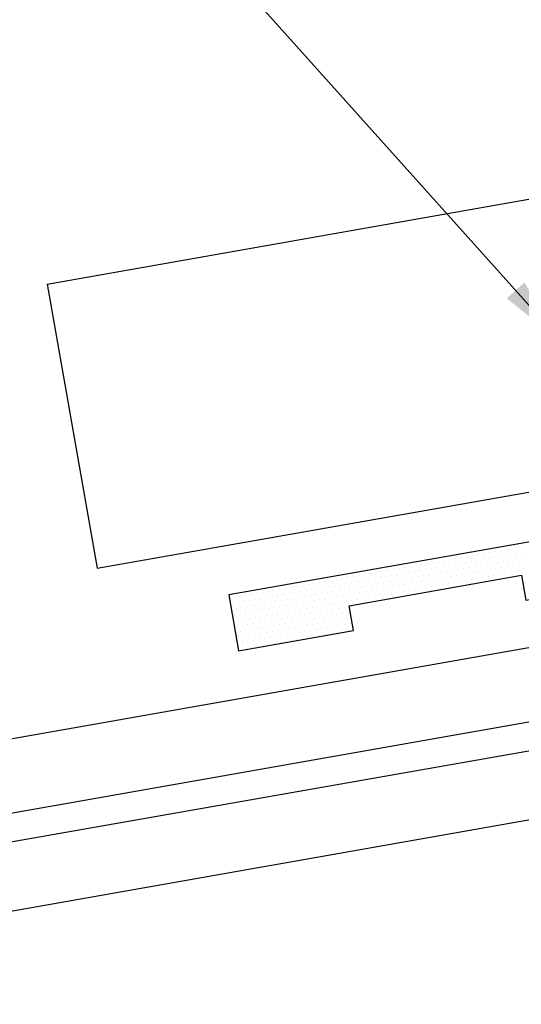
# Model space of a CAD drawing. Units: inches. Extents: x -16 to 16, y -19.5 to 19.5.
# Drawn here: x 8.5 to 9.6, y 3.5 to 5.7 of the extents above; entities that cross this region are included whole.
import ezdxf

# ---------------------------------------------------------------- set-up
doc = ezdxf.new("R2010")
doc.units = ezdxf.units.IN
doc.header["$LTSCALE"] = 96
doc.header["$MEASUREMENT"] = 0
doc.layers.get('0').update_dxf_attribs({"linetype": 'CONTINUOUS'})
for name, color, linetype in [('NCI_Flash', 120, 'CONTINUOUS'), ('NCI_Hardware', 11, 'CONTINUOUS'), ('NCI_Panels', 152, 'CONTINUOUS'), ('NCI_Sealant', 11, 'CONTINUOUS'), ('NCI_Secondary', 1, 'CONTINUOUS')]:
    doc.layers.add(name, color=color, linetype=linetype)
doc.styles.add('NCI_DetailNA', font='simplex.shx', dxfattribs={"width": 0.85})
doc.dimstyles.new('NCI_Detail', dxfattribs={"dimtxt": 0.1, "dimasz": 0.15625, "dimexe": 0.0625, "dimexo": 0.0625, "dimgap": 0.0625, "dimtad": 1, "dimdec": 4, "dimzin": 3, "dimdsep": 46, "dimlunit": 4, "dimtxsty": 'NCI_DetailNA', "dimcen": 0.125, "dimclrd": 9, "dimclre": 9, "dimadec": 3, "dimazin": 2, "dimtfac": 0.66667, "dimtdec": 4, "dimtix": 1, "dimtmove": 1, "dimatfit": 3, "dimfxl": 0.18, "dimtolj": 1, "dimtzin": 0, "dimlwd": 25, "dimlwe": 25, "dimarcsym": 0})

# ---------------------------------------------------------------- blocks, each defined once
blk = doc.blocks.new('*X11')
at = {"color": 0}
for p, q in [((0.68125, 0.1375), (0.68125, 0.1375)), ((0.69375, 0.1375), (0.69375, 0.1375)), ((0.70625, 0.1375), (0.70625, 0.1375)), ((0.71875, 0.1375), (0.71875, 0.1375)), ((0.73125, 0.1375), (0.73125, 0.1375)), ((0.74375, 0.1375), (0.74375, 0.1375)), ((0.75625, 0.1375), (0.75625, 0.1375)), ((0.76875, 0.1375), (0.76875, 0.1375)), ((0.78125, 0.1375), (0.78125, 0.1375)), ((0.79375, 0.1375), (0.79375, 0.1375)), ((0.80625, 0.1375), (0.80625, 0.1375)), ((0.81875, 0.1375), (0.81875, 0.1375)), ((0.83125, 0.1375), (0.83125, 0.1375)), ((0.84375, 0.1375), (0.84375, 0.1375)), ((0.85625, 0.1375), (0.85625, 0.1375)), ((0.86875, 0.1375), (0.86875, 0.1375)), ((0.88125, 0.1375), (0.88125, 0.1375)), ((0.89375, 0.1375), (0.89375, 0.1375)), ((0.90625, 0.1375), (0.90625, 0.1375)), ((0.91875, 0.1375), (0.91875, 0.1375)), ((0.93125, 0.1375), (0.93125, 0.1375)), ((0.94375, 0.1375), (0.94375, 0.1375)), ((0.95625, 0.1375), (0.95625, 0.1375)), ((0.96875, 0.1375), (0.96875, 0.1375)), ((0.98125, 0.1375), (0.98125, 0.1375)), ((0.99375, 0.1375), (0.99375, 0.1375)), ((1.00625, 0.1375), (1.00625, 0.1375)), ((1.01875, 0.1375), (1.01875, 0.1375)), ((1.03125, 0.1375), (1.03125, 0.1375)), ((1.04375, 0.1375), (1.04375, 0.1375)), ((1.05625, 0.1375), (1.05625, 0.1375)), ((1.06875, 0.1375), (1.06875, 0.1375)), ((1.08125, 0.1375), (1.08125, 0.1375)), ((1.09375, 0.1375), (1.09375, 0.1375)), ((1.10625, 0.1375), (1.10625, 0.1375)), ((1.11875, 0.1375), (1.11875, 0.1375)), ((1.13125, 0.1375), (1.13125, 0.1375)), ((1.14375, 0.1375), (1.14375, 0.1375)), ((1.15625, 0.1375), (1.15625, 0.1375)), ((1.16875, 0.1375), (1.16875, 0.1375)), ((1.18125, 0.1375), (1.18125, 0.1375)), ((1.19375, 0.1375), (1.19375, 0.1375)), ((1.20625, 0.1375), (1.20625, 0.1375)), ((1.21875, 0.1375), (1.21875, 0.1375)), ((1.23125, 0.1375), (1.23125, 0.1375)), ((1.24375, 0.1375), (1.24375, 0.1375)), ((1.25625, 0.1375), (1.25625, 0.1375)), ((1.26875, 0.1375), (1.26875, 0.1375)), ((1.28125, 0.1375), (1.28125, 0.1375)), ((1.29375, 0.1375), (1.29375, 0.1375)), ((1.30625, 0.1375), (1.30625, 0.1375)), ((0.68125, 0.1125), (0.68125, 0.1125)), ((0.6875, 0.125), (0.6875, 0.125)), ((0.69375, 0.1125), (0.69375, 0.1125)), ((0.7, 0.125), (0.7, 0.125)), ((0.70625, 0.1125), (0.70625, 0.1125)), ((0.7125, 0.125), (0.7125, 0.125)), ((0.71875, 0.1125), (0.71875, 0.1125)), ((0.725, 0.125), (0.725, 0.125)), ((0.73125, 0.1125), (0.73125, 0.1125)), ((0.7375, 0.125), (0.7375, 0.125)), ((0.74375, 0.1125), (0.74375, 0.1125)), ((0.75, 0.125), (0.75, 0.125)), ((0.75625, 0.1125), (0.75625, 0.1125)), ((0.7625, 0.125), (0.7625, 0.125)), ((0.76875, 0.1125), (0.76875, 0.1125)), ((0.775, 0.125), (0.775, 0.125)), ((0.78125, 0.1125), (0.78125, 0.1125)), ((0.7875, 0.125), (0.7875, 0.125)), ((0.79375, 0.1125), (0.79375, 0.1125)), ((0.8, 0.125), (0.8, 0.125)), ((0.80625, 0.1125), (0.80625, 0.1125)), ((0.8125, 0.125), (0.8125, 0.125)), ((0.81875, 0.1125), (0.81875, 0.1125)), ((0.825, 0.125), (0.825, 0.125)), ((0.83125, 0.1125), (0.83125, 0.1125)), ((0.8375, 0.125), (0.8375, 0.125)), ((0.84375, 0.1125), (0.84375, 0.1125)), ((0.85, 0.125), (0.85, 0.125)), ((0.85625, 0.1125), (0.85625, 0.1125)), ((0.8625, 0.125), (0.8625, 0.125)), ((0.86875, 0.1125), (0.86875, 0.1125)), ((0.875, 0.125), (0.875, 0.125)), ((0.88125, 0.1125), (0.88125, 0.1125)), ((0.8875, 0.125), (0.8875, 0.125)), ((0.89375, 0.1125), (0.89375, 0.1125)), ((0.9, 0.125), (0.9, 0.125)), ((0.90625, 0.1125), (0.90625, 0.1125)), ((0.9125, 0.125), (0.9125, 0.125)), ((0.91875, 0.1125), (0.91875, 0.1125)), ((0.925, 0.125), (0.925, 0.125)), ((0.93125, 0.1125), (0.93125, 0.1125)), ((0.9375, 0.125), (0.9375, 0.125)), ((0.94375, 0.1125), (0.94375, 0.1125)), ((0.95, 0.125), (0.95, 0.125)), ((0.95625, 0.1125), (0.95625, 0.1125)), ((0.9625, 0.125), (0.9625, 0.125)), ((0.96875, 0.1125), (0.96875, 0.1125)), ((0.975, 0.125), (0.975, 0.125)), ((0.98125, 0.1125), (0.98125, 0.1125)), ((0.9875, 0.125), (0.9875, 0.125)), ((0.99375, 0.1125), (0.99375, 0.1125)), ((1, 0.125), (1, 0.125)), ((1.00625, 0.1125), (1.00625, 0.1125)), ((1.0125, 0.125), (1.0125, 0.125)), ((1.01875, 0.1125), (1.01875, 0.1125)), ((1.025, 0.125), (1.025, 0.125)), ((1.03125, 0.1125), (1.03125, 0.1125)), ((1.0375, 0.125), (1.0375, 0.125)), ((1.04375, 0.1125), (1.04375, 0.1125)), ((1.05, 0.125), (1.05, 0.125)), ((1.05625, 0.1125), (1.05625, 0.1125)), ((1.0625, 0.125), (1.0625, 0.125)), ((1.06875, 0.1125), (1.06875, 0.1125)), ((1.075, 0.125), (1.075, 0.125)), ((1.08125, 0.1125), (1.08125, 0.1125)), ((1.0875, 0.125), (1.0875, 0.125)), ((1.09375, 0.1125), (1.09375, 0.1125)), ((1.1, 0.125), (1.1, 0.125)), ((1.10625, 0.1125), (1.10625, 0.1125)), ((1.1125, 0.125), (1.1125, 0.125)), ((1.11875, 0.1125), (1.11875, 0.1125)), ((1.125, 0.125), (1.125, 0.125)), ((1.13125, 0.1125), (1.13125, 0.1125)), ((1.1375, 0.125), (1.1375, 0.125)), ((1.14375, 0.1125), (1.14375, 0.1125)), ((1.15, 0.125), (1.15, 0.125)), ((1.15625, 0.1125), (1.15625, 0.1125)), ((1.1625, 0.125), (1.1625, 0.125)), ((1.16875, 0.1125), (1.16875, 0.1125)), ((1.175, 0.125), (1.175, 0.125)), ((1.18125, 0.1125), (1.18125, 0.1125)), ((1.1875, 0.125), (1.1875, 0.125)), ((1.19375, 0.1125), (1.19375, 0.1125)), ((1.2, 0.125), (1.2, 0.125)), ((1.20625, 0.1125), (1.20625, 0.1125)), ((1.2125, 0.125), (1.2125, 0.125)), ((1.21875, 0.1125), (1.21875, 0.1125)), ((1.225, 0.125), (1.225, 0.125)), ((1.23125, 0.1125), (1.23125, 0.1125)), ((1.2375, 0.125), (1.2375, 0.125)), ((1.24375, 0.1125), (1.24375, 0.1125)), ((1.25, 0.125), (1.25, 0.125)), ((1.25625, 0.1125), (1.25625, 0.1125)), ((1.2625, 0.125), (1.2625, 0.125)), ((1.26875, 0.1125), (1.26875, 0.1125)), ((1.275, 0.125), (1.275, 0.125)), ((1.28125, 0.1125), (1.28125, 0.1125)), ((1.2875, 0.125), (1.2875, 0.125)), ((1.29375, 0.1125), (1.29375, 0.1125)), ((1.3, 0.125), (1.3, 0.125)), ((1.30625, 0.1125), (1.30625, 0.1125)), ((1.3125, 0.125), (1.3125, 0.125)), ((0.6875, 0.1), (0.6875, 0.1)), ((0.69375, 0.0875), (0.69375, 0.0875)), ((0.7, 0.1), (0.7, 0.1)), ((0.70625, 0.0875), (0.70625, 0.0875)), ((0.7125, 0.1), (0.7125, 0.1)), ((0.71875, 0.0875), (0.71875, 0.0875)), ((0.725, 0.1), (0.725, 0.1)), ((0.73125, 0.0875), (0.73125, 0.0875)), ((0.7375, 0.1), (0.7375, 0.1)), ((0.74375, 0.0875), (0.74375, 0.0875)), ((0.75, 0.1), (0.75, 0.1)), ((0.75625, 0.0875), (0.75625, 0.0875)), ((0.7625, 0.1), (0.7625, 0.1)), ((0.76875, 0.0875), (0.76875, 0.0875)), ((0.775, 0.1), (0.775, 0.1)), ((0.78125, 0.0875), (0.78125, 0.0875)), ((0.7875, 0.1), (0.7875, 0.1)), ((0.79375, 0.0875), (0.79375, 0.0875)), ((0.8, 0.1), (0.8, 0.1)), ((0.80625, 0.0875), (0.80625, 0.0875)), ((0.8125, 0.1), (0.8125, 0.1)), ((0.81875, 0.0875), (0.81875, 0.0875)), ((0.825, 0.1), (0.825, 0.1)), ((0.83125, 0.0875), (0.83125, 0.0875)), ((0.8375, 0.1), (0.8375, 0.1)), ((0.84375, 0.0875), (0.84375, 0.0875)), ((0.85, 0.1), (0.85, 0.1)), ((0.85625, 0.0875), (0.85625, 0.0875)), ((0.8625, 0.1), (0.8625, 0.1)), ((0.86875, 0.0875), (0.86875, 0.0875)), ((0.875, 0.1), (0.875, 0.1)), ((0.88125, 0.0875), (0.88125, 0.0875)), ((0.8875, 0.1), (0.8875, 0.1)), ((0.89375, 0.0875), (0.89375, 0.0875)), ((0.9, 0.1), (0.9, 0.1)), ((0.90625, 0.0875), (0.90625, 0.0875)), ((0.9125, 0.1), (0.9125, 0.1)), ((0.91875, 0.0875), (0.91875, 0.0875)), ((0.925, 0.1), (0.925, 0.1)), ((0.93125, 0.0875), (0.93125, 0.0875)), ((0.9375, 0.1), (0.9375, 0.1)), ((0.94375, 0.0875), (0.94375, 0.0875)), ((0.95, 0.1), (0.95, 0.1)), ((0.95625, 0.0875), (0.95625, 0.0875)), ((0.9625, 0.1), (0.9625, 0.1)), ((0.96875, 0.0875), (0.96875, 0.0875)), ((0.975, 0.1), (0.975, 0.1)), ((0.98125, 0.0875), (0.98125, 0.0875)), ((0.9875, 0.1), (0.9875, 0.1)), ((0.99375, 0.0875), (0.99375, 0.0875)), ((1, 0.1), (1, 0.1)), ((1.00625, 0.0875), (1.00625, 0.0875)), ((1.0125, 0.1), (1.0125, 0.1)), ((1.01875, 0.0875), (1.01875, 0.0875)), ((1.025, 0.1), (1.025, 0.1)), ((1.03125, 0.0875), (1.03125, 0.0875)), ((1.0375, 0.1), (1.0375, 0.1)), ((1.04375, 0.0875), (1.04375, 0.0875)), ((1.05, 0.1), (1.05, 0.1)), ((1.05625, 0.0875), (1.05625, 0.0875)), ((1.0625, 0.1), (1.0625, 0.1)), ((1.06875, 0.0875), (1.06875, 0.0875)), ((1.075, 0.1), (1.075, 0.1)), ((1.08125, 0.0875), (1.08125, 0.0875)), ((1.0875, 0.1), (1.0875, 0.1)), ((1.09375, 0.0875), (1.09375, 0.0875)), ((1.1, 0.1), (1.1, 0.1)), ((1.10625, 0.0875), (1.10625, 0.0875)), ((1.1125, 0.1), (1.1125, 0.1)), ((1.11875, 0.0875), (1.11875, 0.0875)), ((1.125, 0.1), (1.125, 0.1)), ((1.13125, 0.0875), (1.13125, 0.0875)), ((1.1375, 0.1), (1.1375, 0.1)), ((1.14375, 0.0875), (1.14375, 0.0875)), ((1.15, 0.1), (1.15, 0.1)), ((1.15625, 0.0875), (1.15625, 0.0875)), ((1.1625, 0.1), (1.1625, 0.1)), ((1.16875, 0.0875), (1.16875, 0.0875)), ((1.175, 0.1), (1.175, 0.1)), ((1.18125, 0.0875), (1.18125, 0.0875)), ((1.1875, 0.1), (1.1875, 0.1)), ((1.19375, 0.0875), (1.19375, 0.0875)), ((1.2, 0.1), (1.2, 0.1)), ((1.20625, 0.0875), (1.20625, 0.0875)), ((1.2125, 0.1), (1.2125, 0.1)), ((1.21875, 0.0875), (1.21875, 0.0875)), ((1.225, 0.1), (1.225, 0.1)), ((1.23125, 0.0875), (1.23125, 0.0875)), ((1.2375, 0.1), (1.2375, 0.1)), ((1.24375, 0.0875), (1.24375, 0.0875)), ((1.25, 0.1), (1.25, 0.1)), ((1.25625, 0.0875), (1.25625, 0.0875)), ((1.2625, 0.1), (1.2625, 0.1)), ((1.26875, 0.0875), (1.26875, 0.0875)), ((1.275, 0.1), (1.275, 0.1)), ((1.28125, 0.0875), (1.28125, 0.0875)), ((1.2875, 0.1), (1.2875, 0.1)), ((1.29375, 0.0875), (1.29375, 0.0875)), ((1.3, 0.1), (1.3, 0.1)), ((1.30625, 0.0875), (1.30625, 0.0875)), ((1.3125, 0.1), (1.3125, 0.1)), ((1.075, 0.075), (1.075, 0.075)), ((1.0875, 0.075), (1.0875, 0.075)), ((1.1, 0.075), (1.1, 0.075)), ((1.1125, 0.075), (1.1125, 0.075)), ((1.125, 0.075), (1.125, 0.075)), ((1.1375, 0.075), (1.1375, 0.075)), ((1.15, 0.075), (1.15, 0.075)), ((1.1625, 0.075), (1.1625, 0.075)), ((1.175, 0.075), (1.175, 0.075)), ((1.1875, 0.075), (1.1875, 0.075)), ((1.2, 0.075), (1.2, 0.075)), ((1.2125, 0.075), (1.2125, 0.075)), ((1.225, 0.075), (1.225, 0.075)), ((1.2375, 0.075), (1.2375, 0.075)), ((1.25, 0.075), (1.25, 0.075)), ((1.2625, 0.075), (1.2625, 0.075)), ((1.275, 0.075), (1.275, 0.075)), ((1.2875, 0.075), (1.2875, 0.075)), ((1.3, 0.075), (1.3, 0.075)), ((1.3125, 0.075), (1.3125, 0.075)), ((1.06875, 0.0625), (1.06875, 0.0625)), ((1.075, 0.05), (1.075, 0.05)), ((1.08125, 0.0625), (1.08125, 0.0625)), ((1.0875, 0.05), (1.0875, 0.05)), ((1.09375, 0.0625), (1.09375, 0.0625)), ((1.1, 0.05), (1.1, 0.05)), ((1.10625, 0.0625), (1.10625, 0.0625)), ((1.1125, 0.05), (1.1125, 0.05)), ((1.11875, 0.0625), (1.11875, 0.0625)), ((1.125, 0.05), (1.125, 0.05)), ((1.13125, 0.0625), (1.13125, 0.0625)), ((1.1375, 0.05), (1.1375, 0.05)), ((1.14375, 0.0625), (1.14375, 0.0625)), ((1.15, 0.05), (1.15, 0.05)), ((1.15625, 0.0625), (1.15625, 0.0625)), ((1.1625, 0.05), (1.1625, 0.05)), ((1.16875, 0.0625), (1.16875, 0.0625)), ((1.175, 0.05), (1.175, 0.05)), ((1.18125, 0.0625), (1.18125, 0.0625)), ((1.1875, 0.05), (1.1875, 0.05)), ((1.19375, 0.0625), (1.19375, 0.0625)), ((1.2, 0.05), (1.2, 0.05)), ((1.20625, 0.0625), (1.20625, 0.0625)), ((1.2125, 0.05), (1.2125, 0.05)), ((1.21875, 0.0625), (1.21875, 0.0625)), ((1.225, 0.05), (1.225, 0.05)), ((1.23125, 0.0625), (1.23125, 0.0625)), ((1.2375, 0.05), (1.2375, 0.05)), ((1.24375, 0.0625), (1.24375, 0.0625)), ((1.25, 0.05), (1.25, 0.05)), ((1.25625, 0.0625), (1.25625, 0.0625)), ((1.2625, 0.05), (1.2625, 0.05)), ((1.26875, 0.0625), (1.26875, 0.0625)), ((1.275, 0.05), (1.275, 0.05)), ((1.28125, 0.0625), (1.28125, 0.0625)), ((1.2875, 0.05), (1.2875, 0.05)), ((1.29375, 0.0625), (1.29375, 0.0625)), ((1.3, 0.05), (1.3, 0.05)), ((1.30625, 0.0625), (1.30625, 0.0625)), ((1.3125, 0.05), (1.3125, 0.05)), ((1.06875, 0.0375), (1.06875, 0.0375)), ((1.075, 0.025), (1.075, 0.025)), ((1.08125, 0.0375), (1.08125, 0.0375)), ((1.0875, 0.025), (1.0875, 0.025)), ((1.09375, 0.0375), (1.09375, 0.0375)), ((1.1, 0.025), (1.1, 0.025)), ((1.10625, 0.0375), (1.10625, 0.0375)), ((1.1125, 0.025), (1.1125, 0.025)), ((1.11875, 0.0375), (1.11875, 0.0375)), ((1.125, 0.025), (1.125, 0.025)), ((1.13125, 0.0375), (1.13125, 0.0375)), ((1.1375, 0.025), (1.1375, 0.025)), ((1.14375, 0.0375), (1.14375, 0.0375)), ((1.15, 0.025), (1.15, 0.025)), ((1.15625, 0.0375), (1.15625, 0.0375)), ((1.1625, 0.025), (1.1625, 0.025)), ((1.16875, 0.0375), (1.16875, 0.0375)), ((1.175, 0.025), (1.175, 0.025)), ((1.18125, 0.0375), (1.18125, 0.0375)), ((1.1875, 0.025), (1.1875, 0.025)), ((1.19375, 0.0375), (1.19375, 0.0375)), ((1.2, 0.025), (1.2, 0.025)), ((1.20625, 0.0375), (1.20625, 0.0375)), ((1.2125, 0.025), (1.2125, 0.025)), ((1.21875, 0.0375), (1.21875, 0.0375)), ((1.225, 0.025), (1.225, 0.025)), ((1.23125, 0.0375), (1.23125, 0.0375)), ((1.2375, 0.025), (1.2375, 0.025)), ((1.24375, 0.0375), (1.24375, 0.0375)), ((1.25, 0.025), (1.25, 0.025)), ((1.25625, 0.0375), (1.25625, 0.0375)), ((1.2625, 0.025), (1.2625, 0.025)), ((1.26875, 0.0375), (1.26875, 0.0375)), ((1.275, 0.025), (1.275, 0.025)), ((1.28125, 0.0375), (1.28125, 0.0375)), ((1.2875, 0.025), (1.2875, 0.025)), ((1.29375, 0.0375), (1.29375, 0.0375)), ((1.3, 0.025), (1.3, 0.025)), ((1.30625, 0.0375), (1.30625, 0.0375)), ((1.3125, 0.025), (1.3125, 0.025))]:
    blk.add_line(p, q, dxfattribs=at)
blk = doc.blocks.new('TBTS')
at = {"color": 9}
blk.add_lwpolyline([(0.4327, 0.022), (0.1801, 0.022), (0.1801, 0.0766), (-0.1987, 0.0766), (-0.1987, 0.022), (-0.4513, 0.022), (-0.7039, 0.022), (-0.7039, 0.0766), (-1.0828, 0.0766), (-1.0828, 0.022), (-1.3353, 0.022), (-1.3353, 0.1448), (-0.4513, 0.1448), (0.4327, 0.1448), (1.3168, 0.1448), (1.3168, 0.022), (1.0642, 0.022), (1.0642, 0.0766), (0.6853, 0.0766), (0.6853, 0.022)], close=True, dxfattribs=at)
at = {"layer": 'NCI_Sealant', "color": 251}
blk.add_blockref('*X11', (0, 0), dxfattribs=at)

msp = doc.modelspace()

# ---------------------------------------------------------------- linework, layer by layer
at = {"layer": 'NCI_Flash'}
msp.add_line((0.82077, 2.77471), (15.15299, 5.30186), dxfattribs=at)
at = {"layer": 'NCI_Panels'}
for p, q in [((8.53308, 5.10619), (15.00901, 6.24807)), ((8.64161, 4.49068), (15.11754, 5.63256)), ((8.53308, 5.10619), (8.64161, 4.49068))]:
    msp.add_line(p, q, dxfattribs=at)
at = {"layer": 'NCI_Secondary'}
for p, q in [((0.05541, 2.47896), (14.9565, 5.10643)), ((14.90581, 5.03403), (0.05541, 2.4155)), ((0.05541, 2.26629), (15.23903, 4.94357))]:
    msp.add_line(p, q, dxfattribs=at)

# ---------------------------------------------------------------- block references
at = {"layer": 'NCI_Hardware', "xscale": -1, "rotation": 10.00000000000012}
msp.add_blockref('TBTS', (10.24853, 4.51852), dxfattribs=at)

# ---------------------------------------------------------------- leaders
at = {"layer": 'NCI_Secondary'}
for points in [[(10.24731, 5.37253), (7.38047, 9.11488), (7.10387, 9.11488)], [(9.65186, 4.97591), (7.50818, 7.36856), (7.29209, 7.36856)]]:
    msp.add_leader(points, dimstyle='NCI_Detail', override={"dimscale": 0, "dimgap": 0.0625, "dimtad": 0}, dxfattribs=at)

doc.saveas('drawing.dxf')
